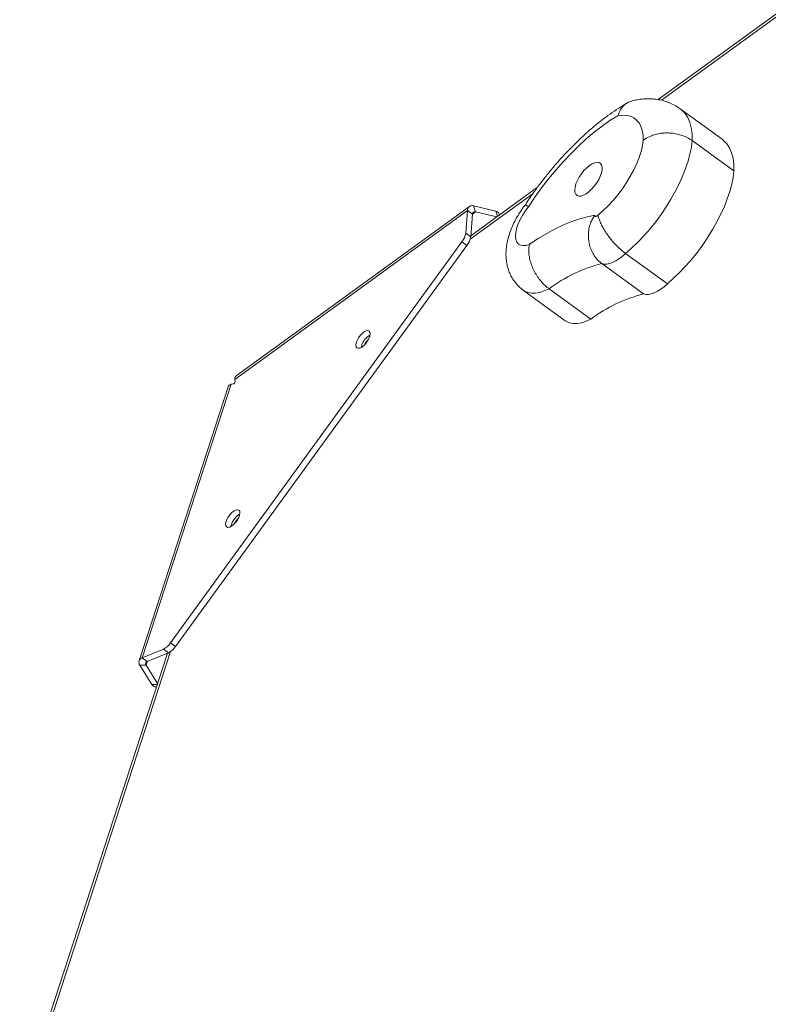
# Model space of a CAD drawing. Units: millimetres. Extents: x -6047 to 3862, y -3171 to 2979.
# Drawn here: x -3292 to -2967, y 84 to 511 of the extents above; entities that cross this region are included whole.
import ezdxf

# ---------------------------------------------------------------- set-up
doc = ezdxf.new("R2010")
doc.units = ezdxf.units.MM
doc.layers.add('DiKom', color=7, linetype='Continuous')

msp = doc.modelspace()

# ---------------------------------------------------------------- linework, layer by layer
at = {"layer": 'DiKom', "color": 7, "linetype": 'Continuous', "lineweight": 15}
for p, q in [((-2928.66, 538.94), (-3015.22, 476.05)), ((-2927.77, 538.29), (-3013.79, 475.79)), ((-2987.53, 458.95), (-3005.62, 472.09)), ((-3000.45, 458.3), (-2982.36, 445.15)), ((-3067.54, 438.04), (-3096.42, 417.05)), ((-3069.45, 435.35), (-3096.64, 415.6)), ((-3097.87, 428.04), (-3198.73, 354.76)), ((-3097.05, 429.74), (-3198.14, 356.29)), ((-3097.87, 428.04), (-3098.62, 418.17)), ((-3097.87, 428.04), (-3095.7, 426.46)), ((-3095.7, 426.46), (-3094.36, 427.43)), ((-3095.18, 429.99), (-3094.36, 427.43)), ((-3085.56, 427.65), (-3095.18, 429.99)), ((-3085.19, 425.21), (-3094.36, 427.43)), ((-3084.85, 425.46), (-3085.56, 427.65)), ((-3095.7, 426.46), (-3096.45, 416.59)), ((-3084.04, 426.05), (-3084.25, 426.7)), ((-3226.52, 240.55), (-3100.26, 414.35)), ((-3098.09, 412.78), (-3100.26, 414.35)), ((-3098.62, 418.17), (-3096.45, 416.59)), ((-3224.35, 238.98), (-3098.09, 412.78)), ((-3029.3, 409.35), (-3011.21, 396.21)), ((-3039.61, 404.95), (-3021.52, 391.81)), ((-3073.55, 393.31), (-3055.46, 380.16)), ((-3062.49, 394.06), (-3044.4, 380.91)), ((-3198.73, 354.76), (-3198.59, 353.83)), ((-3201.56, 351.58), (-3240.16, 232.75)), ((-3200.28, 352.62), (-3238.8, 234.05)), ((-3199.35, 352.77), (-3200.28, 352.62)), ((-3226.52, 240.55), (-3224.35, 238.98)), ((-3227.91, 236.07), (-3291.92, 39.06)), ((-3226.59, 236.73), (-3291.03, 38.42)), ((-3238.8, 234.05), (-3229.65, 237.82)), ((-3236.63, 232.47), (-3227.48, 236.25)), ((-3227.48, 236.25), (-3229.65, 237.82)), ((-3237.14, 230.9), (-3239.82, 230.9)), ((-3234.64, 222.47), (-3239.82, 230.9)), ((-3236.63, 232.47), (-3238.8, 234.05)), ((-3237.14, 230.9), (-3236.63, 232.47)), ((-3232.2, 222.87), (-3237.14, 230.9)), ((-3234.64, 222.47), (-3232.33, 222.47)), ((-3233.32, 221.51), (-3232.64, 221.51))]:
    msp.add_line(p, q, dxfattribs=at)
at = {"layer": 'DiKom', "color": 7, "linetype": 'Continuous', "lineweight": 15, "flags": 128}
for points in [[(-3005.62, 472.09), (-3004.93, 471.54), (-3003.52, 470.05), (-3002.37, 468.26), (-3001.48, 466.16), (-3000.86, 463.79), (-3000.52, 461.16), (-3000.45, 458.3)], [(-3032.74, 469.09), (-3036.11, 466.94), (-3039.51, 464.54), (-3042.93, 461.89), (-3046.35, 459), (-3049.74, 455.9), (-3053.1, 452.6), (-3056.4, 449.12), (-3059.62, 445.47), (-3062.76, 441.67), (-3065.78, 437.75), (-3068.67, 433.73), (-3071.43, 429.63)], [(-3021.65, 458.47), (-3021.75, 460.69), (-3022.1, 462.69), (-3022.68, 464.46), (-3023.5, 465.97), (-3024.55, 467.22), (-3025.81, 468.18), (-3027.27, 468.86), (-3028.93, 469.24), (-3030.75, 469.31), (-3032.74, 469.09)], [(-3041.32, 426.01), (-3039.09, 427.92), (-3036.89, 430.05), (-3034.74, 432.36), (-3032.69, 434.82), (-3030.74, 437.4), (-3028.93, 440.08), (-3027.28, 442.81), (-3025.8, 445.56), (-3024.52, 448.3), (-3023.45, 451), (-3022.61, 453.61), (-3022.01, 456.11), (-3021.65, 458.47)], [(-3000.45, 458.3), (-3000.82, 455.47), (-3001.42, 452.5), (-3002.26, 449.4), (-3003.33, 446.19), (-3004.61, 442.91), (-3006.11, 439.58), (-3007.81, 436.23), (-3009.69, 432.88), (-3011.74, 429.56), (-3013.94, 426.3), (-3016.28, 423.12), (-3018.74, 420.05), (-3021.29, 417.12), (-3023.91, 414.34), (-3026.59, 411.75), (-3029.3, 409.35)], [(-2982.36, 445.15), (-2982.43, 448.02), (-2982.77, 450.65), (-2983.39, 453.02), (-2984.28, 455.11), (-2985.43, 456.91), (-2986.84, 458.4), (-2987.53, 458.95)], [(-3051.37, 436.92), (-3051.28, 435.87), (-3050.94, 435.05), (-3050.38, 434.5), (-3049.62, 434.23), (-3048.68, 434.27), (-3047.62, 434.6), (-3046.46, 435.22), (-3045.25, 436.09), (-3044.06, 437.19), (-3042.92, 438.47), (-3041.88, 439.87), (-3040.99, 441.35), (-3040.28, 442.83), (-3039.78, 444.26), (-3039.51, 445.57), (-3039.48, 446.73), (-3039.7, 447.67), (-3040.15, 448.36), (-3040.81, 448.77), (-3041.67, 448.89), (-3042.67, 448.7), (-3043.79, 448.22), (-3044.98, 447.47), (-3046.19, 446.48), (-3047.36, 445.29), (-3048.45, 443.94), (-3049.42, 442.49), (-3050.23, 441.01), (-3050.84, 439.55), (-3051.22, 438.17), (-3051.37, 436.92)], [(-3011.21, 396.21), (-3008.5, 398.6), (-3005.82, 401.2), (-3003.19, 403.97), (-3000.65, 406.91), (-2998.19, 409.97), (-2995.85, 413.15), (-2993.65, 416.41), (-2991.6, 419.73), (-2989.72, 423.08), (-2988.02, 426.44), (-2986.52, 429.77), (-2985.24, 433.05), (-2984.17, 436.25), (-2983.33, 439.35), (-2982.73, 442.33), (-2982.36, 445.15)], [(-3071.43, 429.63), (-3072.82, 427.77), (-3074.06, 425.84), (-3075.12, 423.86), (-3075.96, 421.91), (-3076.57, 420.04), (-3076.92, 418.29), (-3077.02, 416.72), (-3076.84, 415.36), (-3076.41, 414.26), (-3075.73, 413.44), (-3074.82, 412.93), (-3073.71, 412.75), (-3072.42, 412.88), (-3071, 413.34)], [(-3071, 413.34), (-3067.22, 415.81), (-3063.48, 418.03), (-3059.79, 420), (-3056.18, 421.71), (-3052.64, 423.16), (-3049.2, 424.35), (-3045.86, 425.26), (-3042.63, 425.9)], [(-3042.63, 425.9), (-3042.63, 425.66), (-3042.57, 425.49), (-3042.44, 425.39), (-3042.27, 425.36), (-3042.05, 425.42), (-3041.81, 425.55), (-3041.56, 425.75), (-3041.32, 426.01)], [(-3029.3, 409.35), (-3030.75, 408.1), (-3032.19, 407.03), (-3033.62, 406.14), (-3034.99, 405.46), (-3036.3, 404.99), (-3037.52, 404.75), (-3038.63, 404.74), (-3039.61, 404.95)], [(-3062.49, 394.06), (-3064.57, 393.13), (-3066.55, 392.49), (-3068.41, 392.16), (-3070.12, 392.12), (-3071.66, 392.39), (-3073.02, 392.96), (-3073.55, 393.31)], [(-3021.52, 391.81), (-3020.54, 391.59), (-3019.43, 391.61), (-3018.21, 391.85), (-3016.9, 392.31), (-3015.52, 393), (-3014.1, 393.88), (-3012.66, 394.96), (-3011.21, 396.21)], [(-3055.46, 380.16), (-3054.93, 379.82), (-3053.57, 379.25), (-3052.03, 378.98), (-3050.32, 379.01), (-3048.46, 379.35), (-3046.48, 379.98), (-3044.4, 380.91)], [(-3143.51, 374.66), (-3144.37, 373.76), (-3145.12, 372.73), (-3145.71, 371.64), (-3146.1, 370.58), (-3146.24, 369.65), (-3146.14, 368.91), (-3145.79, 368.43), (-3145.22, 368.24), (-3144.49, 368.36), (-3143.64, 368.79), (-3142.76, 369.48), (-3141.91, 370.37), (-3141.15, 371.41), (-3140.56, 372.5), (-3140.18, 373.55), (-3140.03, 374.49), (-3140.14, 375.22), (-3140.49, 375.71), (-3141.05, 375.89), (-3141.79, 375.77), (-3142.63, 375.35), (-3143.51, 374.66)], [(-3141.34, 373.08), (-3140.46, 373.77), (-3140.08, 373.99)], [(-3199.94, 296.99), (-3200.79, 296.1), (-3201.55, 295.06), (-3202.14, 293.97), (-3202.52, 292.92), (-3202.67, 291.98), (-3202.56, 291.25), (-3202.21, 290.76), (-3201.65, 290.58), (-3200.91, 290.7), (-3200.07, 291.12), (-3199.19, 291.81), (-3198.33, 292.71), (-3197.58, 293.74), (-3196.99, 294.83), (-3196.6, 295.89), (-3196.46, 296.82), (-3196.57, 297.56), (-3196.92, 298.04), (-3197.48, 298.23), (-3198.21, 298.11), (-3199.06, 297.68), (-3199.94, 296.99)], [(-3197.77, 295.42), (-3196.89, 296.11), (-3196.51, 296.33)]]:
    msp.add_lwpolyline(points, dxfattribs=at)
at = {"layer": 'DiKom', "color": 7, "linetype": 'Continuous', "lineweight": 15}
for centre, radius, start, end in [((-3095.86, 428.09), 2.01, 70.5335, 181.46), ((-3094.69, 426.48), 1.01, 70.529, 181.4579), ((-3085.75, 426.02), 1.65, 24.4683, 83.5205), ((-3106.63, 419.34), 8.09, 321.9852, 351.692), ((-3104.46, 417.76), 8.09, 321.9796, 351.6976), ((-3023.22, 341.06), 65.96, 104.3935, 126.5401), ((-3005.13, 327.92), 65.96, 104.3943, 126.5393), ((-3135.69, 366.68), 8.55, 131.431, 167.2213), ((-3133.86, 365.34), 9.71, 134.7073, 153.3383), ((-3192.11, 289.01), 8.55, 131.431, 167.2213), ((-3190.28, 287.67), 9.71, 134.6808, 153.3626), ((-3233.23, 245.07), 8.09, 296.3079, 326.0218), ((-3231.06, 243.5), 8.09, 296.3079, 326.0218), ((-3238.23, 232.12), 2.01, 106.5482, 217.4639), ((-3236.34, 231.51), 1.01, 106.5471, 217.4646), ((-3233.13, 223.15), 1.65, 204.4918, 263.5155)]:
    msp.add_arc(centre, radius, start, end, dxfattribs=at)
msp.add_ellipse((-3199.14, 353.42), major_axis=(0.441, 0.607), ratio=0.562797, start_param=3.665256, end_param=5.759651, dxfattribs=at)
for points, knots in [([(-3028.46, 474.72), (-3028.8, 474.53), (-3030.4, 473.61), (-3033.24, 471.79), (-3036.98, 469.19), (-3040.67, 466.38), (-3044.31, 463.37), (-3047.89, 460.18), (-3051.4, 456.82), (-3054.84, 453.3), (-3058.19, 449.64), (-3061.45, 445.86), (-3064.6, 441.95), (-3067.64, 437.94), (-3070.37, 434.12), (-3072.02, 431.61), (-3072.76, 430.5)], [0, 0, 0, 0, 0.021095, 0.099811, 0.178015, 0.255706, 0.332914, 0.409681, 0.486074, 0.562156, 0.63799, 0.713632, 0.789143, 0.864575, 0.939981, 1, 1, 1, 1]), ([(-3026.35, 475.52), (-3026.66, 475.46), (-3027.56, 475.27), (-3028.91, 474.52), (-3030.35, 473.33), (-3031.71, 471.58), (-3032.41, 470.05), (-3032.73, 469.1), (-3032.74, 469.09)], [0, 0, 0, 0, 0.103612, 0.305929, 0.510165, 0.714422, 0.996728, 1, 1, 1, 1]), ([(-3005.65, 472.06), (-3005.93, 472.28), (-3006.91, 473.03), (-3008.77, 474.04), (-3011.17, 475.08), (-3013.67, 475.82), (-3016.25, 476.28), (-3018.89, 476.48), (-3021.61, 476.39), (-3024.11, 476.09), (-3025.69, 475.71), (-3026.36, 475.55)], [0, 0, 0, 0, 0.048303, 0.16749, 0.285888, 0.404495, 0.524369, 0.64669, 0.772711, 0.903725, 1, 1, 1, 1]), ([(-3000.45, 458.3), (-3001.09, 458.72), (-3002.37, 459.56), (-3004.6, 460.51), (-3006.99, 461.2), (-3009.49, 461.58), (-3012.02, 461.65), (-3014.53, 461.41), (-3016.92, 460.86), (-3019.36, 459.94), (-3020.87, 459.05), (-3021.63, 458.48), (-3021.65, 458.47)], [0, 0, 0, 0, 0.107302, 0.214615, 0.321915, 0.429219, 0.536546, 0.643878, 0.751253, 0.85864, 0.996645, 1, 1, 1, 1]), ([(-3072.76, 430.51), (-3072.86, 430.38), (-3073.57, 429.49), (-3074.8, 427.74), (-3076.37, 425.22), (-3077.76, 422.6), (-3078.97, 419.87), (-3079.97, 417.02), (-3080.69, 414.17), (-3081.09, 411.41), (-3081.21, 408.84), (-3081.05, 406.38), (-3080.64, 404.04), (-3079.97, 401.81), (-3079.06, 399.71), (-3077.9, 397.75), (-3076.47, 395.91), (-3075.02, 394.41), (-3073.93, 393.63), (-3073.52, 393.34)], [0, 0, 0, 0, 0.011082, 0.078509, 0.146258, 0.214837, 0.28503, 0.357665, 0.433394, 0.500732, 0.564639, 0.625327, 0.68358, 0.740127, 0.795519, 0.850153, 0.90432, 0.963512, 1, 1, 1, 1]), ([(-3072.73, 430.48), (-3072.73, 430.49), (-3072.75, 430.53), (-3072.39, 430.31), (-3071.85, 429.93), (-3071.44, 429.63), (-3071.43, 429.63)], [0, 0, 0, 0, 0.147458, 0.5146979, 0.9927378, 1, 1, 1, 1]), ([(-3042.63, 425.9), (-3042.64, 425.89), (-3043.05, 425.39), (-3043.77, 424.27), (-3044.64, 422.32), (-3045.26, 420.04), (-3045.52, 417.53), (-3045.39, 415), (-3044.88, 412.58), (-3044.02, 410.28), (-3042.84, 408.22), (-3041.38, 406.38), (-3040.21, 405.43), (-3039.61, 404.95)], [0, 0, 0, 0, 0.001076, 0.081256, 0.164376, 0.268222, 0.375111, 0.478069, 0.583954, 0.686485, 0.791959, 0.894485, 1, 1, 1, 1]), ([(-3041.32, 426.01), (-3041.31, 426), (-3041.15, 425.41), (-3040.82, 424.16), (-3039.99, 422.16), (-3039, 420.22), (-3037.76, 418.22), (-3036.31, 416.22), (-3034.7, 414.27), (-3032.96, 412.44), (-3031.14, 410.76), (-3029.91, 409.82), (-3029.3, 409.35)], [0, 0, 0, 0, 0.001682, 0.1432377, 0.2504022, 0.3575625, 0.464653, 0.5717389, 0.678801, 0.7858643, 0.8929324, 1, 1, 1, 1]), ([(-3071, 413.34), (-3071, 413.33), (-3071.2, 412.46), (-3071.37, 410.82), (-3071.18, 408.33), (-3070.69, 406.02), (-3069.89, 403.68), (-3068.83, 401.42), (-3067.5, 399.24), (-3065.99, 397.27), (-3064.3, 395.48), (-3063.1, 394.54), (-3062.49, 394.06)], [0, 0, 0, 0, 0.002046, 0.145149, 0.250937, 0.359759, 0.465083, 0.573433, 0.678553, 0.786707, 0.891822, 1, 1, 1, 1]), ([(-3198.12, 356.3), (-3198.12, 356.3), (-3198.12, 356.18), (-3198.82, 355.71), (-3198.76, 355.09), (-3198.73, 354.76)], [0, 0, 0, 0, 0.0000369, 0.4608198, 1, 1, 1, 1]), ([(-3200.28, 352.62), (-3200.61, 352.5), (-3201.22, 352.3), (-3201.46, 351.79), (-3201.57, 351.56)], [0, 0, 0, 0, 0.546433, 1, 1, 1, 1])]:
    msp.add_open_spline(points, degree=3, knots=knots, dxfattribs=at)

doc.saveas('drawing.dxf')
